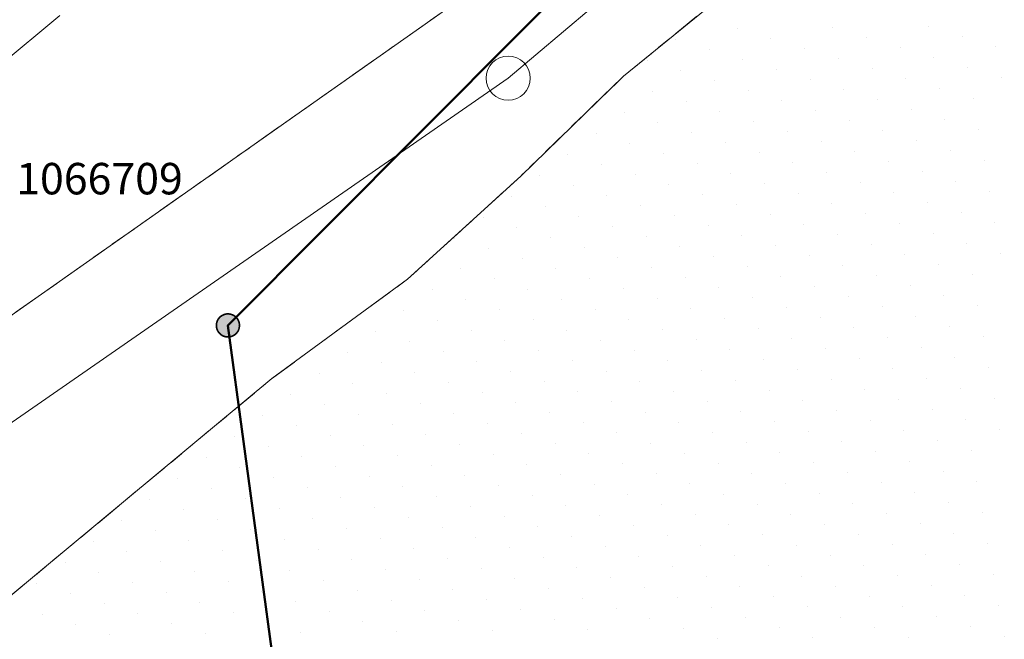
# Model space of a CAD drawing. Units: metres. Extents: x 2570766 to 2572220, y 1104188 to 1105552.
# Drawn here: x 2571404 to 2571436, y 1104608 to 1104628 of the extents above; entities that cross this region are included whole.
import ezdxf
from ezdxf.enums import TextEntityAlignment as Align

# ---------------------------------------------------------------- set-up
doc = ezdxf.new("R2010")
doc.units = ezdxf.units.M
doc.header["$MEASUREMENT"] = 0
doc.linetypes.add('DISCONTINU_1_500', pattern=[2.3, 0.43125, -0.2875, 0.8625, -0.2875, 0.43125])
doc.linetypes.add('MIXTE_2_500', pattern=[7.935, 2.875, -0.575, 1.035, -0.575, 2.875])
for name, color, linetype, lineweight in [('01222', 7, 'DISCONTINU_1_500', 18), ('01236', 7, 'Continuous', 18), ('01251', 7, 'DISCONTINU_1_500', 18), ('01334', 7, 'MIXTE_2_500', 18), ('01343', 7, 'Continuous', 18), ('01365', 7, 'Continuous', 18), ('01369', 7, 'Continuous', 18), ('01611', 7, 'Continuous', 50), ('01652', 7, 'Continuous', 18)]:
    doc.layers.add(name, color=color, linetype=linetype, lineweight=lineweight)

# ---------------------------------------------------------------- blocks, each defined once
blk = doc.blocks.new('EINPKT')
at = {"color": 0, "linetype": 'ByBlock'}
blk.add_lwpolyline([(-0.7, 0, 1), (0.7, 0, 1), (-0.7, 0)], format="xyb", close=True, dxfattribs=at)
blk = doc.blocks.new('GPKST')
at = {"linetype": 'Continuous', "true_color": 0xffffff}
h = blk.add_hatch(color=7, dxfattribs=at)
edge = h.paths.add_edge_path()
edge.add_arc((0, 0), 0.341, 0, 360)
at = {"linetype": 'Continuous'}
blk.add_line((0.341, 0), (0.341, 0), dxfattribs=at)
at = {"color": 0, "linetype": 'ByBlock', "const_width": 0.0525}
blk.add_lwpolyline([(0.367, 0, 1), (-0.367, 0, 1)], format="xyb", close=True, dxfattribs=at)

msp = doc.modelspace()

# ---------------------------------------------------------------- linework, layer by layer
at = {"layer": '01222', "flags": 128}
msp.add_lwpolyline([(2570861.343, 1104195.411), (2570873.078, 1104204.239), (2570887.266, 1104215.008), (2570928.581, 1104246.911), (2570936.373, 1104253.513), (2570942.693, 1104259.285), (2570948.611, 1104265.601), (2570953.925, 1104271.744), (2570953.66, 1104271.924), (2570961.977, 1104281.965), (2570993.035, 1104321.242), (2570997.339, 1104326.484), (2571004.552, 1104334.242), (2571018.056, 1104346.88), (2571061.429, 1104381.483), (2571078.658, 1104395.129), (2571084.371, 1104399.698), (2571092.551, 1104406.243), (2571107.289, 1104418.044), (2571125.933, 1104433.103), (2571143.125, 1104447.097), (2571149.586, 1104452.56), (2571157.806, 1104458.156), (2571165.472, 1104462.841), (2571172.674, 1104466.906), (2571180.605, 1104471.247), (2571188.908, 1104475.113), (2571196.596, 1104478.546), (2571205.669, 1104482.191), (2571221.387, 1104488.686), (2571234.448, 1104494.323), (2571244.96, 1104499.491), (2571254.994, 1104504.896), (2571261.949, 1104509.016), (2571268.762, 1104513.754), (2571277.509, 1104520.422), (2571287.066, 1104527.63), (2571300.843, 1104539.095), (2571312.211, 1104548.47), (2571323.309, 1104558.185), (2571334.49, 1104567.315), (2571358.234, 1104586.401), (2571371.721, 1104595.842), (2571404.024, 1104618.79), (2571420.31, 1104630.25), (2571419.356, 1104631.408), (2571496.429, 1104695.039), (2571496.789, 1104694.635), (2571533.393, 1104720.695, 0.20633), (2571534.179, 1104722.176, 0.190241), (2571533.726, 1104723.664), (2571531.103, 1104726.814), (2571534.756, 1104730.445), (2571541.157, 1104736.631), (2571551.481, 1104745.719), (2571583.704, 1104772.521), (2571573.664, 1104769.992), (2571572.107, 1104769.579), (2571564.933, 1104763.286), (2571553.849, 1104755.716), (2571548.863, 1104753.02), (2571542.691, 1104749.714), (2571531.176, 1104744.398), (2571523.849, 1104743.693), (2571519.869, 1104740.433), (2571514.581, 1104737.297), (2571514.577, 1104736.498, 0.013003), (2571504.231, 1104731.362, 0.013978), (2571493.423, 1104725.249, 0.027804), (2571478.213, 1104714.673), (2571452.537, 1104695.237, 0.023294), (2571440.168, 1104684.515, 0.027436), (2571426.956, 1104670.479), (2571428.69, 1104668.782), (2571429.879, 1104667.49), (2571438.711, 1104677.548, -0.024208), (2571448.866, 1104687.211, -0.015563), (2571455.87, 1104692.887), (2571468.584, 1104702.591), (2571485.551, 1104715.234, -0.026193), (2571498.571, 1104723.629, -0.026065), (2571512.328, 1104730.586, -0.018686), (2571524.396, 1104735.499), (2571525.811, 1104733.734), (2571527.218, 1104732.011), (2571524.974, 1104730.152), (2571525.458, 1104729.508), (2571414.221, 1104637.63), (2571412.851, 1104639.277), (2571410.264, 1104642.354), (2571420.014, 1104655.059), (2571423.754, 1104659.745), (2571419.834, 1104661.782), (2571404.196, 1104643.325), (2571380.831, 1104622.403), (2571373.666, 1104616.757), (2571353.69, 1104601.732), (2571335.977, 1104588.897), (2571324.012, 1104580.616), (2571308.5, 1104570.657), (2571286.813, 1104556.876), (2571289.094, 1104553.399), (2571292.188, 1104555.429), (2571291.931, 1104555.849), (2571309.008, 1104567.139), (2571310.534, 1104564.791), (2571312.026, 1104562.496), (2571311.775, 1104562.332), (2571312.626, 1104560.954), (2571315.672, 1104562.829), (2571315.011, 1104563.893), (2571315.476, 1104564.756), (2571340.248, 1104580.611), (2571357.801, 1104591.6), (2571358.063, 1104591.273), (2571348.245, 1104583.635), (2571337.431, 1104574.762), (2571325.058, 1104564.575), (2571309.163, 1104551.946), (2571292.685, 1104537.937), (2571274.175, 1104522.9), (2571265.102, 1104516.172), (2571256.807, 1104510.785), (2571247.346, 1104505.604), (2571237.3, 1104500.595), (2571224.951, 1104495.092), (2571215.273, 1104490.818), (2571189.903, 1104479.996), (2571181.075, 1104475.938), (2571173.946, 1104472.567), (2571165.31, 1104467.53), (2571157.42, 1104462.919), (2571149.333, 1104457.788), (2571146.973, 1104456.178), (2571140.109, 1104450.99), (2571131.829, 1104444.157), (2571124.341, 1104437.975), (2571112.053, 1104428.629), (2571090.529, 1104411.094), (2571075.966, 1104399.291), (2571072.38, 1104396.396), (2571054.835, 1104382.289), (2571036.724, 1104367.608), (2571029.488, 1104361.924), (2571017.727, 1104352.165), (2571010.929, 1104346.467), (2571006.458, 1104342.128), (2571002.705, 1104338.395), (2570999.512, 1104334.988), (2570996.492, 1104331.896), (2570988.073, 1104322.432), (2570976.891, 1104308.626), (2570963.392, 1104291.687), (2570947.997, 1104272.646), (2570943.037, 1104266.842), (2570938.374, 1104262.46), (2570929.87, 1104254.608), (2570918.978, 1104245.474), (2570901.348, 1104231.65), (2570885.242, 1104219.588), (2570870.51, 1104208.462), (2570857.284, 1104198.334), (2570853.464, 1104195.411)], format="xyb", dxfattribs=at)
at = {"layer": '01236', "flags": 128}
for points in [[(2571444.825, 1104648.823), (2571421.127, 1104629.258), (2571420.31, 1104630.25), (2571404.024, 1104618.79), (2571371.721, 1104595.842)], [(2571361.194, 1104574.314), (2571412.209, 1104616.708), (2571416.525, 1104619.866), (2571420.125, 1104623.148), (2571423.387, 1104626.321), (2571427.732, 1104629.865), (2571431.46, 1104633.411), (2571435.113, 1104636.498), (2571437.824, 1104638.337)]]:
    msp.add_lwpolyline(points, dxfattribs=at)
at = {"layer": '01251'}
for p, q in [((2571427.732, 1104629.865), (2571423.387, 1104626.321)), ((2571423.387, 1104626.321), (2571420.125, 1104623.148)), ((2571420.125, 1104623.148), (2571416.525, 1104619.866)), ((2571416.525, 1104619.866), (2571412.209, 1104616.708)), ((2571412.209, 1104616.708), (2571361.194, 1104574.314))]:
    msp.add_line(p, q, dxfattribs=at)
at = {"layer": '01251', "linetype": 'Continuous'}
for p, q in [((2571427.008, 1104627.838), (2571427.008, 1104627.838)), ((2571430.049, 1104627.866), (2571430.049, 1104627.866)), ((2571433.09, 1104627.895), (2571433.09, 1104627.895)), ((2571425.038, 1104627.49), (2571425.038, 1104627.49)), ((2571428.079, 1104627.519), (2571428.079, 1104627.519)), ((2571431.121, 1104627.548), (2571431.121, 1104627.548)), ((2571434.162, 1104627.576), (2571434.162, 1104627.576)), ((2571426.11, 1104627.172), (2571426.11, 1104627.172)), ((2571429.151, 1104627.2), (2571429.151, 1104627.2)), ((2571432.192, 1104627.229), (2571432.192, 1104627.229)), ((2571435.234, 1104627.257), (2571435.234, 1104627.257)), ((2571424.14, 1104626.824), (2571424.14, 1104626.824)), ((2571427.181, 1104626.853), (2571427.181, 1104626.853)), ((2571430.223, 1104626.882), (2571430.223, 1104626.882)), ((2571433.264, 1104626.91), (2571433.264, 1104626.91)), ((2571425.212, 1104626.506), (2571425.212, 1104626.506)), ((2571428.253, 1104626.534), (2571428.253, 1104626.534)), ((2571431.294, 1104626.563), (2571431.294, 1104626.563)), ((2571434.336, 1104626.591), (2571434.336, 1104626.591)), ((2571423.242, 1104626.158), (2571423.242, 1104626.158)), ((2571426.283, 1104626.187), (2571426.283, 1104626.187)), ((2571429.325, 1104626.215), (2571429.325, 1104626.215)), ((2571432.366, 1104626.244), (2571432.366, 1104626.244)), ((2571435.407, 1104626.273), (2571435.407, 1104626.273)), ((2571424.314, 1104625.84), (2571424.314, 1104625.84)), ((2571427.355, 1104625.868), (2571427.355, 1104625.868)), ((2571430.396, 1104625.897), (2571430.396, 1104625.897)), ((2571433.438, 1104625.925), (2571433.438, 1104625.925)), ((2571425.385, 1104625.521), (2571425.385, 1104625.521)), ((2571428.427, 1104625.549), (2571428.427, 1104625.549)), ((2571431.468, 1104625.578), (2571431.468, 1104625.578)), ((2571434.509, 1104625.606), (2571434.509, 1104625.606)), ((2571426.457, 1104625.202), (2571426.457, 1104625.202)), ((2571429.498, 1104625.231), (2571429.498, 1104625.231)), ((2571432.54, 1104625.259), (2571432.54, 1104625.259)), ((2571423.416, 1104625.174), (2571423.416, 1104625.174)), ((2571427.529, 1104624.883), (2571427.529, 1104624.883)), ((2571430.57, 1104624.912), (2571430.57, 1104624.912)), ((2571433.611, 1104624.94), (2571433.611, 1104624.94)), ((2571424.487, 1104624.855), (2571424.487, 1104624.855)), ((2571428.6, 1104624.565), (2571428.6, 1104624.565)), ((2571431.642, 1104624.593), (2571431.642, 1104624.593)), ((2571434.683, 1104624.622), (2571434.683, 1104624.622)), ((2571422.518, 1104624.508), (2571422.518, 1104624.508)), ((2571425.559, 1104624.536), (2571425.559, 1104624.536)), ((2571429.672, 1104624.246), (2571429.672, 1104624.246)), ((2571432.713, 1104624.274), (2571432.713, 1104624.274)), ((2571423.59, 1104624.189), (2571423.59, 1104624.189)), ((2571426.631, 1104624.217), (2571426.631, 1104624.217)), ((2571433.785, 1104623.956), (2571433.785, 1104623.956)), ((2571421.62, 1104623.841), (2571421.62, 1104623.841)), ((2571424.661, 1104623.87), (2571424.661, 1104623.87)), ((2571427.702, 1104623.899), (2571427.702, 1104623.899)), ((2571430.744, 1104623.927), (2571430.744, 1104623.927)), ((2571434.857, 1104623.637), (2571434.857, 1104623.637)), ((2571422.692, 1104623.523), (2571422.692, 1104623.523)), ((2571425.733, 1104623.551), (2571425.733, 1104623.551)), ((2571428.774, 1104623.58), (2571428.774, 1104623.58)), ((2571431.815, 1104623.608), (2571431.815, 1104623.608)), ((2571420.722, 1104623.175), (2571420.722, 1104623.175)), ((2571423.763, 1104623.204), (2571423.763, 1104623.204)), ((2571426.804, 1104623.233), (2571426.804, 1104623.233)), ((2571429.846, 1104623.261), (2571429.846, 1104623.261)), ((2571432.887, 1104623.29), (2571432.887, 1104623.29)), ((2571421.794, 1104622.857), (2571421.794, 1104622.857)), ((2571424.835, 1104622.885), (2571424.835, 1104622.885)), ((2571427.876, 1104622.914), (2571427.876, 1104622.914)), ((2571430.917, 1104622.942), (2571430.917, 1104622.942)), ((2571433.959, 1104622.971), (2571433.959, 1104622.971)), ((2571419.824, 1104622.509), (2571419.824, 1104622.509)), ((2571422.865, 1104622.538), (2571422.865, 1104622.538)), ((2571425.906, 1104622.566), (2571425.906, 1104622.566)), ((2571428.948, 1104622.595), (2571428.948, 1104622.595)), ((2571431.989, 1104622.624), (2571431.989, 1104622.624)), ((2571435.03, 1104622.652), (2571435.03, 1104622.652)), ((2571420.896, 1104622.191), (2571420.896, 1104622.191)), ((2571423.937, 1104622.219), (2571423.937, 1104622.219)), ((2571426.978, 1104622.248), (2571426.978, 1104622.248)), ((2571430.019, 1104622.276), (2571430.019, 1104622.276)), ((2571433.061, 1104622.305), (2571433.061, 1104622.305)), ((2571418.926, 1104621.843), (2571418.926, 1104621.843)), ((2571421.967, 1104621.872), (2571421.967, 1104621.872)), ((2571425.008, 1104621.9), (2571425.008, 1104621.9)), ((2571428.05, 1104621.929), (2571428.05, 1104621.929)), ((2571431.091, 1104621.957), (2571431.091, 1104621.957)), ((2571434.132, 1104621.986), (2571434.132, 1104621.986)), ((2571419.998, 1104621.525), (2571419.998, 1104621.525)), ((2571423.039, 1104621.553), (2571423.039, 1104621.553)), ((2571426.08, 1104621.582), (2571426.08, 1104621.582)), ((2571429.121, 1104621.61), (2571429.121, 1104621.61)), ((2571432.163, 1104621.639), (2571432.163, 1104621.639)), ((2571435.204, 1104621.667), (2571435.204, 1104621.667)), ((2571418.028, 1104621.177), (2571418.028, 1104621.177)), ((2571421.069, 1104621.206), (2571421.069, 1104621.206)), ((2571424.11, 1104621.234), (2571424.11, 1104621.234)), ((2571427.152, 1104621.263), (2571427.152, 1104621.263)), ((2571430.193, 1104621.291), (2571430.193, 1104621.291)), ((2571433.234, 1104621.32), (2571433.234, 1104621.32)), ((2571419.1, 1104620.859), (2571419.1, 1104620.859)), ((2571422.141, 1104620.887), (2571422.141, 1104620.887)), ((2571425.182, 1104620.916), (2571425.182, 1104620.916)), ((2571428.223, 1104620.944), (2571428.223, 1104620.944)), ((2571431.265, 1104620.973), (2571431.265, 1104620.973)), ((2571434.306, 1104621.001), (2571434.306, 1104621.001)), ((2571420.171, 1104620.54), (2571420.171, 1104620.54)), ((2571423.212, 1104620.568), (2571423.212, 1104620.568)), ((2571426.254, 1104620.597), (2571426.254, 1104620.597)), ((2571429.295, 1104620.625), (2571429.295, 1104620.625)), ((2571432.336, 1104620.654), (2571432.336, 1104620.654)), ((2571435.377, 1104620.682), (2571435.377, 1104620.682)), ((2571418.202, 1104620.192), (2571418.202, 1104620.192)), ((2571421.243, 1104620.221), (2571421.243, 1104620.221)), ((2571424.284, 1104620.25), (2571424.284, 1104620.25)), ((2571427.325, 1104620.278), (2571427.325, 1104620.278)), ((2571430.367, 1104620.307), (2571430.367, 1104620.307)), ((2571433.408, 1104620.335), (2571433.408, 1104620.335)), ((2571419.273, 1104619.874), (2571419.273, 1104619.874)), ((2571422.314, 1104619.902), (2571422.314, 1104619.902)), ((2571425.356, 1104619.931), (2571425.356, 1104619.931)), ((2571428.397, 1104619.959), (2571428.397, 1104619.959)), ((2571431.438, 1104619.988), (2571431.438, 1104619.988)), ((2571434.479, 1104620.016), (2571434.479, 1104620.016)), ((2571420.345, 1104619.555), (2571420.345, 1104619.555)), ((2571423.386, 1104619.583), (2571423.386, 1104619.583)), ((2571426.427, 1104619.612), (2571426.427, 1104619.612)), ((2571429.469, 1104619.641), (2571429.469, 1104619.641)), ((2571432.51, 1104619.669), (2571432.51, 1104619.669)), ((2571417.304, 1104619.526), (2571417.304, 1104619.526)), ((2571421.417, 1104619.236), (2571421.417, 1104619.236)), ((2571424.458, 1104619.265), (2571424.458, 1104619.265)), ((2571427.499, 1104619.293), (2571427.499, 1104619.293)), ((2571430.54, 1104619.322), (2571430.54, 1104619.322)), ((2571433.581, 1104619.35), (2571433.581, 1104619.35)), ((2571418.375, 1104619.208), (2571418.375, 1104619.208)), ((2571425.529, 1104618.946), (2571425.529, 1104618.946)), ((2571428.571, 1104618.975), (2571428.571, 1104618.975)), ((2571431.612, 1104619.003), (2571431.612, 1104619.003)), ((2571434.653, 1104619.032), (2571434.653, 1104619.032)), ((2571416.406, 1104618.86), (2571416.406, 1104618.86)), ((2571419.447, 1104618.889), (2571419.447, 1104618.889)), ((2571422.488, 1104618.917), (2571422.488, 1104618.917)), ((2571426.601, 1104618.627), (2571426.601, 1104618.627)), ((2571429.642, 1104618.656), (2571429.642, 1104618.656)), ((2571432.684, 1104618.684), (2571432.684, 1104618.684)), ((2571417.477, 1104618.542), (2571417.477, 1104618.542)), ((2571420.519, 1104618.57), (2571420.519, 1104618.57)), ((2571423.56, 1104618.599), (2571423.56, 1104618.599)), ((2571427.673, 1104618.308), (2571427.673, 1104618.308)), ((2571430.714, 1104618.337), (2571430.714, 1104618.337)), ((2571433.755, 1104618.366), (2571433.755, 1104618.366)), ((2571415.508, 1104618.194), (2571415.508, 1104618.194)), ((2571418.549, 1104618.223), (2571418.549, 1104618.223)), ((2571421.59, 1104618.251), (2571421.59, 1104618.251)), ((2571424.631, 1104618.28), (2571424.631, 1104618.28)), ((2571428.744, 1104617.99), (2571428.744, 1104617.99)), ((2571431.786, 1104618.018), (2571431.786, 1104618.018)), ((2571434.827, 1104618.047), (2571434.827, 1104618.047)), ((2571416.579, 1104617.876), (2571416.579, 1104617.876)), ((2571419.621, 1104617.904), (2571419.621, 1104617.904)), ((2571422.662, 1104617.933), (2571422.662, 1104617.933)), ((2571425.703, 1104617.961), (2571425.703, 1104617.961)), ((2571429.816, 1104617.671), (2571429.816, 1104617.671)), ((2571432.857, 1104617.699), (2571432.857, 1104617.699)), ((2571414.61, 1104617.528), (2571414.61, 1104617.528)), ((2571417.651, 1104617.557), (2571417.651, 1104617.557)), ((2571420.692, 1104617.585), (2571420.692, 1104617.585)), ((2571423.733, 1104617.614), (2571423.733, 1104617.614)), ((2571426.775, 1104617.642), (2571426.775, 1104617.642)), ((2571433.929, 1104617.381), (2571433.929, 1104617.381)), ((2571415.681, 1104617.209), (2571415.681, 1104617.209)), ((2571418.723, 1104617.238), (2571418.723, 1104617.238)), ((2571421.764, 1104617.267), (2571421.764, 1104617.267)), ((2571424.805, 1104617.295), (2571424.805, 1104617.295)), ((2571427.846, 1104617.324), (2571427.846, 1104617.324)), ((2571430.888, 1104617.352), (2571430.888, 1104617.352)), ((2571435, 1104617.062), (2571435, 1104617.062)), ((2571413.712, 1104616.862), (2571413.712, 1104616.862)), ((2571416.753, 1104616.891), (2571416.753, 1104616.891)), ((2571419.794, 1104616.919), (2571419.794, 1104616.919)), ((2571422.835, 1104616.948), (2571422.835, 1104616.948)), ((2571425.877, 1104616.976), (2571425.877, 1104616.976)), ((2571428.918, 1104617.005), (2571428.918, 1104617.005)), ((2571431.959, 1104617.033), (2571431.959, 1104617.033)), ((2571414.783, 1104616.543), (2571414.783, 1104616.543)), ((2571417.825, 1104616.572), (2571417.825, 1104616.572)), ((2571420.866, 1104616.601), (2571420.866, 1104616.601)), ((2571423.907, 1104616.629), (2571423.907, 1104616.629)), ((2571426.948, 1104616.658), (2571426.948, 1104616.658)), ((2571429.99, 1104616.686), (2571429.99, 1104616.686)), ((2571433.031, 1104616.715), (2571433.031, 1104616.715)), ((2571412.814, 1104616.196), (2571412.814, 1104616.196)), ((2571415.855, 1104616.225), (2571415.855, 1104616.225)), ((2571418.896, 1104616.253), (2571418.896, 1104616.253)), ((2571421.937, 1104616.282), (2571421.937, 1104616.282)), ((2571424.979, 1104616.31), (2571424.979, 1104616.31)), ((2571428.02, 1104616.339), (2571428.02, 1104616.339)), ((2571431.061, 1104616.367), (2571431.061, 1104616.367)), ((2571434.102, 1104616.396), (2571434.102, 1104616.396)), ((2571413.885, 1104615.877), (2571413.885, 1104615.877)), ((2571416.927, 1104615.906), (2571416.927, 1104615.906)), ((2571419.968, 1104615.934), (2571419.968, 1104615.934)), ((2571423.009, 1104615.963), (2571423.009, 1104615.963)), ((2571426.05, 1104615.992), (2571426.05, 1104615.992)), ((2571429.092, 1104616.02), (2571429.092, 1104616.02)), ((2571432.133, 1104616.049), (2571432.133, 1104616.049)), ((2571435.174, 1104616.077), (2571435.174, 1104616.077)), ((2571411.916, 1104615.53), (2571411.916, 1104615.53)), ((2571414.957, 1104615.559), (2571414.957, 1104615.559)), ((2571417.998, 1104615.587), (2571417.998, 1104615.587)), ((2571421.039, 1104615.616), (2571421.039, 1104615.616)), ((2571424.081, 1104615.644), (2571424.081, 1104615.644)), ((2571427.122, 1104615.673), (2571427.122, 1104615.673)), ((2571430.163, 1104615.701), (2571430.163, 1104615.701)), ((2571433.204, 1104615.73), (2571433.204, 1104615.73)), ((2571412.987, 1104615.211), (2571412.987, 1104615.211)), ((2571416.029, 1104615.24), (2571416.029, 1104615.24)), ((2571419.07, 1104615.268), (2571419.07, 1104615.268)), ((2571422.111, 1104615.297), (2571422.111, 1104615.297)), ((2571425.152, 1104615.325), (2571425.152, 1104615.325)), ((2571428.194, 1104615.354), (2571428.194, 1104615.354)), ((2571431.235, 1104615.383), (2571431.235, 1104615.383)), ((2571434.276, 1104615.411), (2571434.276, 1104615.411)), ((2571411.018, 1104614.864), (2571411.018, 1104614.864)), ((2571414.059, 1104614.893), (2571414.059, 1104614.893)), ((2571417.1, 1104614.921), (2571417.1, 1104614.921)), ((2571420.141, 1104614.95), (2571420.141, 1104614.95)), ((2571423.183, 1104614.978), (2571423.183, 1104614.978)), ((2571426.224, 1104615.007), (2571426.224, 1104615.007)), ((2571429.265, 1104615.035), (2571429.265, 1104615.035)), ((2571432.306, 1104615.064), (2571432.306, 1104615.064)), ((2571435.348, 1104615.092), (2571435.348, 1104615.092)), ((2571412.089, 1104614.545), (2571412.089, 1104614.545)), ((2571415.131, 1104614.574), (2571415.131, 1104614.574)), ((2571418.172, 1104614.602), (2571418.172, 1104614.602)), ((2571421.213, 1104614.631), (2571421.213, 1104614.631)), ((2571424.254, 1104614.659), (2571424.254, 1104614.659)), ((2571427.296, 1104614.688), (2571427.296, 1104614.688)), ((2571430.337, 1104614.717), (2571430.337, 1104614.717)), ((2571433.378, 1104614.745), (2571433.378, 1104614.745)), ((2571413.161, 1104614.227), (2571413.161, 1104614.227)), ((2571416.202, 1104614.255), (2571416.202, 1104614.255)), ((2571419.243, 1104614.284), (2571419.243, 1104614.284)), ((2571422.285, 1104614.312), (2571422.285, 1104614.312)), ((2571425.326, 1104614.341), (2571425.326, 1104614.341)), ((2571428.367, 1104614.369), (2571428.367, 1104614.369)), ((2571431.408, 1104614.398), (2571431.408, 1104614.398)), ((2571434.45, 1104614.426), (2571434.45, 1104614.426)), ((2571410.12, 1104614.198), (2571410.12, 1104614.198)), ((2571417.274, 1104613.936), (2571417.274, 1104613.936)), ((2571420.315, 1104613.965), (2571420.315, 1104613.965)), ((2571423.356, 1104613.993), (2571423.356, 1104613.993)), ((2571426.398, 1104614.022), (2571426.398, 1104614.022)), ((2571429.439, 1104614.05), (2571429.439, 1104614.05)), ((2571432.48, 1104614.079), (2571432.48, 1104614.079)), ((2571411.191, 1104613.879), (2571411.191, 1104613.879)), ((2571414.233, 1104613.908), (2571414.233, 1104613.908)), ((2571418.346, 1104613.618), (2571418.346, 1104613.618)), ((2571421.387, 1104613.646), (2571421.387, 1104613.646)), ((2571424.428, 1104613.675), (2571424.428, 1104613.675)), ((2571427.469, 1104613.703), (2571427.469, 1104613.703)), ((2571430.511, 1104613.732), (2571430.511, 1104613.732)), ((2571433.552, 1104613.76), (2571433.552, 1104613.76)), ((2571409.222, 1104613.532), (2571409.222, 1104613.532)), ((2571412.263, 1104613.56), (2571412.263, 1104613.56)), ((2571415.304, 1104613.589), (2571415.304, 1104613.589)), ((2571419.417, 1104613.299), (2571419.417, 1104613.299)), ((2571422.458, 1104613.327), (2571422.458, 1104613.327)), ((2571425.5, 1104613.356), (2571425.5, 1104613.356)), ((2571428.541, 1104613.384), (2571428.541, 1104613.384)), ((2571431.582, 1104613.413), (2571431.582, 1104613.413)), ((2571434.623, 1104613.442), (2571434.623, 1104613.442)), ((2571410.293, 1104613.213), (2571410.293, 1104613.213)), ((2571413.335, 1104613.242), (2571413.335, 1104613.242)), ((2571416.376, 1104613.27), (2571416.376, 1104613.27)), ((2571420.489, 1104612.98), (2571420.489, 1104612.98)), ((2571423.53, 1104613.009), (2571423.53, 1104613.009)), ((2571426.571, 1104613.037), (2571426.571, 1104613.037)), ((2571429.613, 1104613.066), (2571429.613, 1104613.066)), ((2571432.654, 1104613.094), (2571432.654, 1104613.094)), ((2571408.324, 1104612.866), (2571408.324, 1104612.866)), ((2571411.365, 1104612.894), (2571411.365, 1104612.894)), ((2571414.406, 1104612.923), (2571414.406, 1104612.923)), ((2571417.448, 1104612.952), (2571417.448, 1104612.952)), ((2571421.56, 1104612.661), (2571421.56, 1104612.661)), ((2571424.602, 1104612.69), (2571424.602, 1104612.69)), ((2571427.643, 1104612.718), (2571427.643, 1104612.718)), ((2571430.684, 1104612.747), (2571430.684, 1104612.747)), ((2571433.725, 1104612.775), (2571433.725, 1104612.775)), ((2571409.395, 1104612.547), (2571409.395, 1104612.547)), ((2571412.437, 1104612.576), (2571412.437, 1104612.576)), ((2571415.478, 1104612.604), (2571415.478, 1104612.604)), ((2571418.519, 1104612.633), (2571418.519, 1104612.633)), ((2571425.673, 1104612.371), (2571425.673, 1104612.371)), ((2571428.715, 1104612.4), (2571428.715, 1104612.4)), ((2571431.756, 1104612.428), (2571431.756, 1104612.428)), ((2571434.797, 1104612.457), (2571434.797, 1104612.457)), ((2571407.426, 1104612.2), (2571407.426, 1104612.2)), ((2571410.467, 1104612.228), (2571410.467, 1104612.228)), ((2571413.508, 1104612.257), (2571413.508, 1104612.257)), ((2571416.55, 1104612.285), (2571416.55, 1104612.285)), ((2571419.591, 1104612.314), (2571419.591, 1104612.314)), ((2571422.632, 1104612.343), (2571422.632, 1104612.343)), ((2571426.745, 1104612.052), (2571426.745, 1104612.052)), ((2571429.786, 1104612.081), (2571429.786, 1104612.081)), ((2571432.827, 1104612.109), (2571432.827, 1104612.109)), ((2571408.497, 1104611.881), (2571408.497, 1104611.881)), ((2571411.539, 1104611.91), (2571411.539, 1104611.91)), ((2571414.58, 1104611.938), (2571414.58, 1104611.938)), ((2571417.621, 1104611.967), (2571417.621, 1104611.967)), ((2571420.662, 1104611.995), (2571420.662, 1104611.995)), ((2571423.704, 1104612.024), (2571423.704, 1104612.024)), ((2571427.817, 1104611.734), (2571427.817, 1104611.734)), ((2571430.858, 1104611.762), (2571430.858, 1104611.762)), ((2571433.899, 1104611.791), (2571433.899, 1104611.791)), ((2571406.528, 1104611.534), (2571406.528, 1104611.534)), ((2571409.569, 1104611.562), (2571409.569, 1104611.562)), ((2571412.61, 1104611.591), (2571412.61, 1104611.591)), ((2571415.652, 1104611.619), (2571415.652, 1104611.619)), ((2571418.693, 1104611.648), (2571418.693, 1104611.648)), ((2571421.734, 1104611.676), (2571421.734, 1104611.676)), ((2571424.775, 1104611.705), (2571424.775, 1104611.705)), ((2571428.888, 1104611.415), (2571428.888, 1104611.415)), ((2571431.929, 1104611.443), (2571431.929, 1104611.443)), ((2571434.971, 1104611.472), (2571434.971, 1104611.472)), ((2571407.599, 1104611.215), (2571407.599, 1104611.215)), ((2571410.641, 1104611.244), (2571410.641, 1104611.244)), ((2571413.682, 1104611.272), (2571413.682, 1104611.272)), ((2571416.723, 1104611.301), (2571416.723, 1104611.301)), ((2571419.764, 1104611.329), (2571419.764, 1104611.329)), ((2571422.806, 1104611.358), (2571422.806, 1104611.358)), ((2571425.847, 1104611.386), (2571425.847, 1104611.386)), ((2571429.96, 1104611.096), (2571429.96, 1104611.096)), ((2571433.001, 1104611.125), (2571433.001, 1104611.125)), ((2571405.63, 1104610.868), (2571405.63, 1104610.868)), ((2571408.671, 1104610.896), (2571408.671, 1104610.896)), ((2571411.712, 1104610.925), (2571411.712, 1104610.925)), ((2571414.754, 1104610.953), (2571414.754, 1104610.953)), ((2571417.795, 1104610.982), (2571417.795, 1104610.982)), ((2571420.836, 1104611.01), (2571420.836, 1104611.01)), ((2571423.877, 1104611.039), (2571423.877, 1104611.039)), ((2571426.919, 1104611.068), (2571426.919, 1104611.068)), ((2571434.073, 1104610.806), (2571434.073, 1104610.806)), ((2571406.701, 1104610.549), (2571406.701, 1104610.549)), ((2571409.743, 1104610.578), (2571409.743, 1104610.578)), ((2571412.784, 1104610.606), (2571412.784, 1104610.606)), ((2571415.825, 1104610.635), (2571415.825, 1104610.635)), ((2571418.866, 1104610.663), (2571418.866, 1104610.663)), ((2571421.908, 1104610.692), (2571421.908, 1104610.692)), ((2571424.949, 1104610.72), (2571424.949, 1104610.72)), ((2571427.99, 1104610.749), (2571427.99, 1104610.749)), ((2571431.031, 1104610.777), (2571431.031, 1104610.777)), ((2571435.144, 1104610.487), (2571435.144, 1104610.487)), ((2571404.732, 1104610.202), (2571404.732, 1104610.202)), ((2571407.773, 1104610.23), (2571407.773, 1104610.23)), ((2571410.814, 1104610.259), (2571410.814, 1104610.259)), ((2571413.856, 1104610.287), (2571413.856, 1104610.287)), ((2571416.897, 1104610.316), (2571416.897, 1104610.316)), ((2571419.938, 1104610.344), (2571419.938, 1104610.344)), ((2571422.979, 1104610.373), (2571422.979, 1104610.373)), ((2571426.021, 1104610.401), (2571426.021, 1104610.401)), ((2571429.062, 1104610.43), (2571429.062, 1104610.43)), ((2571432.103, 1104610.459), (2571432.103, 1104610.459)), ((2571405.803, 1104609.883), (2571405.803, 1104609.883)), ((2571408.845, 1104609.911), (2571408.845, 1104609.911)), ((2571411.886, 1104609.94), (2571411.886, 1104609.94)), ((2571414.927, 1104609.969), (2571414.927, 1104609.969)), ((2571417.968, 1104609.997), (2571417.968, 1104609.997)), ((2571421.01, 1104610.026), (2571421.01, 1104610.026)), ((2571424.051, 1104610.054), (2571424.051, 1104610.054)), ((2571427.092, 1104610.083), (2571427.092, 1104610.083)), ((2571430.133, 1104610.111), (2571430.133, 1104610.111)), ((2571433.175, 1104610.14), (2571433.175, 1104610.14)), ((2571406.875, 1104609.564), (2571406.875, 1104609.564)), ((2571409.916, 1104609.593), (2571409.916, 1104609.593)), ((2571412.958, 1104609.621), (2571412.958, 1104609.621)), ((2571415.999, 1104609.65), (2571415.999, 1104609.65)), ((2571419.04, 1104609.678), (2571419.04, 1104609.678)), ((2571422.081, 1104609.707), (2571422.081, 1104609.707)), ((2571425.123, 1104609.735), (2571425.123, 1104609.735)), ((2571428.164, 1104609.764), (2571428.164, 1104609.764)), ((2571431.205, 1104609.792), (2571431.205, 1104609.792)), ((2571434.246, 1104609.821), (2571434.246, 1104609.821)), ((2571404.906, 1104609.217), (2571404.906, 1104609.217)), ((2571407.947, 1104609.245), (2571407.947, 1104609.245)), ((2571410.988, 1104609.274), (2571410.988, 1104609.274)), ((2571414.029, 1104609.302), (2571414.029, 1104609.302)), ((2571417.07, 1104609.331), (2571417.07, 1104609.331)), ((2571420.112, 1104609.36), (2571420.112, 1104609.36)), ((2571423.153, 1104609.388), (2571423.153, 1104609.388)), ((2571426.194, 1104609.417), (2571426.194, 1104609.417)), ((2571429.235, 1104609.445), (2571429.235, 1104609.445)), ((2571432.277, 1104609.474), (2571432.277, 1104609.474)), ((2571435.318, 1104609.502), (2571435.318, 1104609.502)), ((2571409.018, 1104608.927), (2571409.018, 1104608.927)), ((2571412.06, 1104608.955), (2571412.06, 1104608.955)), ((2571415.101, 1104608.984), (2571415.101, 1104608.984)), ((2571418.142, 1104609.012), (2571418.142, 1104609.012)), ((2571421.183, 1104609.041), (2571421.183, 1104609.041)), ((2571424.225, 1104609.069), (2571424.225, 1104609.069)), ((2571427.266, 1104609.098), (2571427.266, 1104609.098)), ((2571430.307, 1104609.126), (2571430.307, 1104609.126)), ((2571433.348, 1104609.155), (2571433.348, 1104609.155)), ((2571405.977, 1104608.898), (2571405.977, 1104608.898)), ((2571410.09, 1104608.608), (2571410.09, 1104608.608)), ((2571413.131, 1104608.636), (2571413.131, 1104608.636)), ((2571416.173, 1104608.665), (2571416.173, 1104608.665)), ((2571419.214, 1104608.694), (2571419.214, 1104608.694)), ((2571422.255, 1104608.722), (2571422.255, 1104608.722)), ((2571425.296, 1104608.751), (2571425.296, 1104608.751)), ((2571428.337, 1104608.779), (2571428.337, 1104608.779)), ((2571431.379, 1104608.808), (2571431.379, 1104608.808)), ((2571434.42, 1104608.836), (2571434.42, 1104608.836)), ((2571407.049, 1104608.579), (2571407.049, 1104608.579)), ((2571426.368, 1104608.432), (2571426.368, 1104608.432)), ((2571429.409, 1104608.46), (2571429.409, 1104608.46)), ((2571432.45, 1104608.489), (2571432.45, 1104608.489)), ((2571435.492, 1104608.517), (2571435.492, 1104608.517))]:
    msp.add_line(p, q, dxfattribs=at)
at = {"layer": '01334', "flags": 128}
msp.add_lwpolyline([(2571549.843, 1104747.449), (2571357.611, 1104588.739)], dxfattribs=at)
at = {"layer": '01343', "flags": 128}
msp.add_lwpolyline([(2571314.434, 1104544.923), (2571362.393, 1104587.073), (2571393.565, 1104608.123), (2571419.724, 1104626.26), (2571439.956, 1104643.335), (2571442.854, 1104646.464), (2571444.456, 1104648.129), (2571442.854, 1104646.464)], dxfattribs=at)
at = {"layer": '01611', "flags": 128}
msp.add_lwpolyline([(2571378.854, 1104564.807), (2571406.445, 1104575.233), (2571405.179, 1104577.48), (2571412.802, 1104603.646), (2571410.811, 1104618.397), (2571423.236, 1104630.872), (2571435.798, 1104641.297), (2571448.626, 1104651.944), (2571489.35, 1104685.573), (2571516.356, 1104704.766), (2571548.684, 1104728.061), (2571598.338, 1104763.752), (2571592.531, 1104773.432), (2571591.473, 1104774.992), (2571563.544, 1104767.959), (2571542.811, 1104762.03), (2571533.159, 1104757.823), (2571522.907, 1104751.982), (2571513.125, 1104745.218), (2571503.692, 1104737.835), (2571486.699, 1104724.839), (2571456.647, 1104701.393), (2571322.138, 1104589.71)], dxfattribs=at)
msp.add_lwpolyline([(2571491.172, 1104607.832), (2571474.698, 1104634.259), (2571464.388, 1104624.786), (2571455.943, 1104613.54), (2571435.798, 1104641.297), (2571423.236, 1104630.872), (2571410.811, 1104618.397), (2571412.802, 1104603.646), (2571405.179, 1104577.48), (2571406.445, 1104575.233), (2571466.898, 1104584.006), (2571483.989, 1104600.793)], close=True, dxfattribs=at)

# ---------------------------------------------------------------- block references
at = {"layer": '01365'}
msp.add_blockref('EINPKT', (2571419.724, 1104626.26), dxfattribs=at)
at = {"layer": '01652'}
msp.add_blockref('GPKST', (2571410.811, 1104618.397), dxfattribs=at)

# ---------------------------------------------------------------- texts
at = {"layer": '01369'}
msp.add_text('1066709', height=1, dxfattribs=at).set_placement((2571404.076, 1104622.252), align=Align.BOTTOM_LEFT)

doc.saveas('drawing.dxf')
